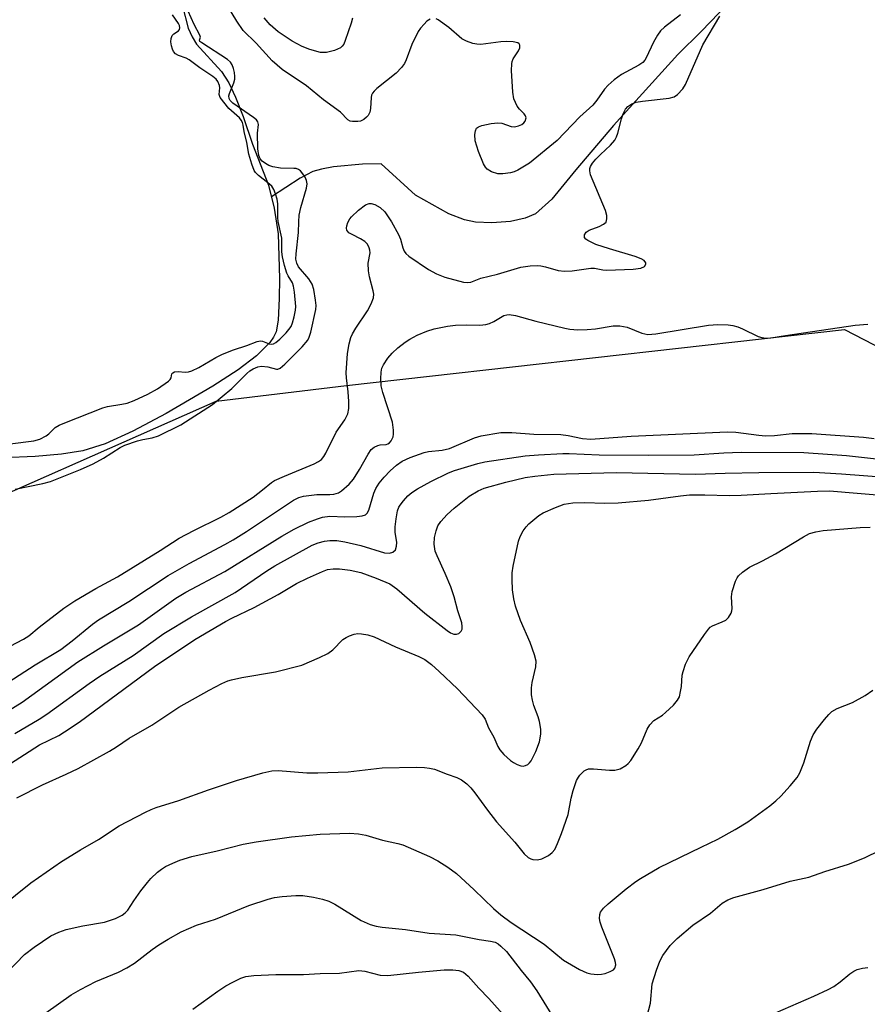
# Model space of a CAD drawing. Units: inches. Extents: x 1249765 to 1255765, y 521454 to 525454.
# Drawn here: x 1252425 to 1252608, y 524445 to 524658 of the extents above; entities that cross this region are included whole.
import ezdxf

# ---------------------------------------------------------------- set-up
doc = ezdxf.new("R2010")
doc.units = ezdxf.units.IN
doc.header["$MEASUREMENT"] = 0
for name, color, linetype in [('HYDRO-Single Line Stream', 4, 'Continuous'), ('HYDRO-Water Body', 4, 'Continuous'), ('NTRL-Trees', 3, 'Continuous'), ('Undefined', 1, 'Continuous')]:
    doc.layers.add(name, color=color, linetype=linetype)

msp = doc.modelspace()

# ---------------------------------------------------------------- linework, layer by layer
at = {"layer": 'HYDRO-Single Line Stream'}
msp.add_lwpolyline([(1252580.04, 524663.14), (1252572.6, 524655.37), (1252567.49, 524650.37), (1252553.59, 524635), (1252545.46, 524625.4), (1252540.31, 524619.11), (1252536.72, 524615.9), (1252534.49, 524614.96), (1252531.33, 524614.28), (1252527.27, 524613.94), (1252523.76, 524614.08), (1252521.39, 524614.63), (1252518.04, 524615.94), (1252510.78, 524619.92), (1252503.34, 524626.69), (1252499.37, 524626.62), (1252493.06, 524626.06), (1252490.47, 524625.59), (1252488.61, 524625.06), (1252485.89, 524623.64), (1252479.63, 524619.58)], dxfattribs=at)
at = {"layer": 'HYDRO-Water Body'}
msp.add_lwpolyline([(1252460.42, 524660.79), (1252461.67, 524656.07), (1252462.48, 524654.19), (1252463.45, 524652.6), (1252468.86, 524646.68), (1252470.44, 524644.19), (1252471.9, 524641.11), (1252473.53, 524636.92), (1252475.57, 524630.95), (1252479, 524622.07), (1252480.27, 524617.1), (1252481.07, 524611.57), (1252481.38, 524601.94), (1252481.35, 524597.61), (1252481.12, 524592.93), (1252480.67, 524590.4), (1252480.13, 524589.27), (1252479.33, 524588.11), (1252476.44, 524585.19), (1252472.46, 524582.15), (1252466.96, 524578.65), (1252456.89, 524572.76), (1252449.71, 524568.91), (1252443.68, 524566.2), (1252438.85, 524564.68), (1252434.28, 524563.94), (1252428.57, 524563.43), (1252421.69, 524563.15)], dxfattribs=at)
at = {"layer": 'NTRL-Trees'}
msp.add_lwpolyline([(1252133.49, 524945.68), (1252154.83, 524937.75), (1252179.23, 524904.82), (1252213.39, 524856.02), (1252256.69, 524812.72), (1252286.58, 524758.43), (1252309.25, 524683.33), (1252353.06, 524573.02), (1252367.7, 524556.55), (1252380.07, 524547.35), (1252401.08, 524546), (1252467.68, 524575.41), (1252495.9, 524578.77), (1252603.53, 524590.92), (1252653.88, 524564.88), (1252726.8, 524500.64), (1252824.89, 524485.89), (1252841.43, 524480.08), (1252948.18, 524466.85), (1252988.61, 524422.38)], dxfattribs=at)
at = {"layer": 'Undefined'}
for points, elevation in [([(1252423.13, 524522.43), (1252426.04, 524523.93), (1252427.23, 524524.71), (1252429.46, 524526.59), (1252434.79, 524530.67), (1252437.13, 524532.26), (1252441.66, 524534.92), (1252446.37, 524537.44), (1252455.62, 524543.16), (1252459.7, 524545.78), (1252462.87, 524547.46), (1252468.68, 524550.31), (1252470.49, 524551.31), (1252475.67, 524554.69), (1252477.74, 524556.23), (1252479.68, 524557.82), (1252480.34, 524558.25), (1252482.45, 524559.21), (1252488.92, 524561.84), (1252489.86, 524562.34), (1252490.46, 524562.8), (1252490.98, 524563.42), (1252491.42, 524564.16), (1252493.67, 524568.71), (1252495.55, 524571.39), (1252496.18, 524572.65), (1252496.38, 524573.86), (1252496.37, 524575.35), (1252496.23, 524577.44), (1252495.86, 524580.42), (1252495.82, 524581.57), (1252496.11, 524585.75), (1252496.42, 524587.79), (1252496.81, 524589.16), (1252497.14, 524589.95), (1252497.87, 524591.16), (1252500.45, 524594.94), (1252501.22, 524596.47), (1252501.69, 524597.78), (1252501.76, 524598.51), (1252501.67, 524599.25), (1252500.83, 524602.26), (1252500.6, 524603.62), (1252500.59, 524605.24), (1252500.97, 524607.49), (1252500.93, 524608.03), (1252500.77, 524608.57), (1252500.39, 524609.32), (1252499.83, 524609.91), (1252498.89, 524610.53), (1252497.07, 524611.41), (1252496.37, 524611.82), (1252495.95, 524612.35), (1252495.86, 524612.78), (1252495.93, 524613.28), (1252496.2, 524614.05), (1252496.6, 524614.8), (1252496.94, 524615.26), (1252498.46, 524616.71), (1252499.99, 524617.86), (1252500.8, 524618.12), (1252501.24, 524618.11), (1252501.97, 524617.91), (1252503.16, 524617.28), (1252504.16, 524616.34), (1252505.6, 524614.19), (1252507.14, 524611.46), (1252507.59, 524610.42), (1252508.09, 524608.59), (1252508.36, 524607.85), (1252508.74, 524607.32), (1252509.39, 524606.74), (1252513.6, 524603.86), (1252515.36, 524602.9), (1252517.17, 524602.23), (1252521.15, 524601.17), (1252521.99, 524601.04), (1252522.77, 524601.11), (1252524.94, 524602.01), (1252528.5, 524602.88), (1252533.54, 524604.35), (1252535.59, 524604.67), (1252537.08, 524604.74), (1252537.91, 524604.68), (1252538.9, 524604.47), (1252541.63, 524603.66), (1252543.02, 524603.48), (1252544.7, 524603.61), (1252548.72, 524604.17), (1252549.48, 524604.15), (1252551.31, 524603.8), (1252552.19, 524603.74), (1252557.88, 524603.97), (1252559.52, 524604.19), (1252560.33, 524604.55), (1252560.63, 524604.99), (1252560.59, 524605.32), (1252560.23, 524605.8), (1252559.59, 524606.2), (1252558.27, 524606.7), (1252552.71, 524608.35), (1252549.81, 524609.31), (1252548.03, 524610.14), (1252547.62, 524610.43), (1252547.35, 524610.77), (1252547.31, 524611.4), (1252547.68, 524611.97), (1252548.35, 524612.36), (1252550.5, 524613.18), (1252551.46, 524613.65), (1252551.99, 524614.12), (1252552.2, 524614.79), (1252552.17, 524615.55), (1252551.85, 524616.64), (1252548.64, 524624.36), (1252548.47, 524625.19), (1252548.51, 524625.69), (1252548.65, 524626.17), (1252549.06, 524626.86), (1252549.79, 524627.7), (1252550.78, 524628.71), (1252552.99, 524630.74), (1252553.88, 524631.84), (1252554.27, 524632.55), (1252554.56, 524633.34), (1252555.34, 524636.43), (1252555.7, 524637.52), (1252556.2, 524638.5), (1252556.7, 524639.11), (1252557.58, 524639.7), (1252558.53, 524640.01), (1252559.9, 524640.24), (1252565.67, 524640.89), (1252566.74, 524641.21), (1252567.41, 524641.69), (1252568.58, 524642.93), (1252569.19, 524643.89), (1252572.94, 524652.44), (1252576.59, 524658.62)], 376), ([(1252423.18, 524566.21), (1252428.24, 524566.87), (1252429.55, 524567.22), (1252430.93, 524567.9), (1252431.53, 524568.33), (1252432.9, 524569.7), (1252433.76, 524570.19), (1252434.95, 524570.7), (1252443.21, 524573.98), (1252444.2, 524574.24), (1252447.32, 524574.75), (1252448.44, 524575.01), (1252449.99, 524575.59), (1252452.95, 524576.9), (1252454.98, 524578.09), (1252457.4, 524579.74), (1252457.76, 524580.09), (1252457.97, 524580.42), (1252458.1, 524581.3), (1252458.34, 524581.54), (1252458.7, 524581.72), (1252459.49, 524581.86), (1252461.03, 524581.65), (1252461.75, 524581.76), (1252462.47, 524581.99), (1252463.94, 524582.66), (1252467.64, 524584.82), (1252469.06, 524585.55), (1252471.47, 524586.53), (1252474.36, 524587.43), (1252476.58, 524588.3), (1252477.28, 524588.44), (1252477.72, 524588.39), (1252479.18, 524587.84), (1252479.66, 524587.74), (1252480.06, 524587.79), (1252480.63, 524588.08), (1252481.45, 524588.78), (1252482.85, 524590.18), (1252483.44, 524590.87), (1252483.88, 524591.55), (1252484.23, 524592.36), (1252484.59, 524593.64), (1252484.86, 524595.06), (1252484.92, 524595.89), (1252484.67, 524598.95), (1252484.44, 524600.25), (1252484.17, 524601), (1252483.26, 524602.48), (1252482.96, 524603.1), (1252482.46, 524604.74), (1252482.01, 524606.62), (1252481.91, 524607.66), (1252481.93, 524610.64), (1252481.08, 524614.25), (1252481.01, 524615.12), (1252481.05, 524618.04), (1252480.87, 524619.05), (1252480.52, 524620.26), (1252480.15, 524621.18), (1252479.71, 524621.87), (1252478.88, 524622.64), (1252476.82, 524624.22), (1252476.23, 524624.82), (1252475.94, 524625.29), (1252475.42, 524626.61), (1252474.77, 524628.81), (1252474.33, 524631.36), (1252473.73, 524633.69), (1252473.54, 524635.07), (1252473.38, 524635.66), (1252473.14, 524636.13), (1252472.71, 524636.67), (1252470.46, 524638.67), (1252468.57, 524641.06), (1252468.38, 524641.69), (1252468.47, 524643.12), (1252468.42, 524643.65), (1252468.09, 524644.52), (1252467.71, 524644.98), (1252466.98, 524645.6), (1252464.2, 524647.49), (1252461.87, 524649.22), (1252461.18, 524649.58), (1252459.57, 524650.14), (1252458.93, 524650.51), (1252458.5, 524651.03), (1252458.25, 524651.53), (1252458.02, 524652.25), (1252457.91, 524653.11), (1252457.94, 524653.84), (1252458.17, 524654.44), (1252458.51, 524654.78), (1252459.52, 524655.47), (1252459.75, 524655.74), (1252459.87, 524656.09), (1252459.79, 524656.62), (1252459.57, 524657.07), (1252458.27, 524658.9)], 372), ([(1252424.24, 524556.38), (1252430.2, 524557.59), (1252431.88, 524558.08), (1252438.34, 524560.66), (1252441.08, 524561.83), (1252443.34, 524563.12), (1252446.95, 524565.4), (1252447.94, 524565.93), (1252450.69, 524566.83), (1252451.81, 524567.1), (1252453.84, 524567.45), (1252455.23, 524567.94), (1252460.04, 524570.31), (1252466.91, 524574.71), (1252471.11, 524578.17), (1252474.34, 524581.42), (1252474.98, 524581.98), (1252475.68, 524582.42), (1252476.69, 524582.85), (1252477.49, 524582.96), (1252478.88, 524582.83), (1252480.72, 524582.33), (1252481.06, 524582.34), (1252481.51, 524582.53), (1252482.56, 524583.41), (1252486.28, 524587.15), (1252487.52, 524588.6), (1252487.83, 524589.23), (1252488.17, 524590.35), (1252489.27, 524595.23), (1252489.33, 524596.09), (1252489.21, 524597.24), (1252488.8, 524599.53), (1252488.47, 524600.72), (1252487.76, 524601.85), (1252485.51, 524604.48), (1252485.11, 524605.25), (1252484.95, 524606.11), (1252484.99, 524607.26), (1252485.52, 524611.9), (1252485.55, 524614.2), (1252485.67, 524615.59), (1252486, 524617.27), (1252487.26, 524621.45), (1252487.37, 524622.39), (1252487.25, 524623.09), (1252486.91, 524623.86), (1252486.45, 524624.58), (1252485.91, 524625.2), (1252485.49, 524625.51), (1252485.01, 524625.67), (1252484.48, 524625.74), (1252481.64, 524625.78), (1252479.92, 524626.06), (1252479.11, 524626.38), (1252478.34, 524626.81), (1252477.63, 524627.32), (1252477.23, 524627.76), (1252476.89, 524628.52), (1252476.7, 524629.96), (1252476.62, 524633.32), (1252476.86, 524635.25), (1252476.73, 524635.78), (1252476.41, 524636.19), (1252475.77, 524636.74), (1252471.31, 524639.81), (1252470.72, 524640.39), (1252470.48, 524640.87), (1252470.47, 524641.41), (1252470.6, 524641.91), (1252471.54, 524644.24), (1252471.75, 524645.04), (1252471.77, 524645.61), (1252471.67, 524646.48), (1252471.48, 524647.34), (1252471.19, 524648.14), (1252470.83, 524648.67), (1252470.12, 524649.28), (1252464.59, 524652.85), (1252464.16, 524653.19), (1252464.1, 524653.43), (1252464.31, 524654.07), (1252464.2, 524654.55), (1252462.95, 524656.83), (1252461.64, 524659.71)], 374), ([(1252513.94, 524658), (1252513.27, 524657.52), (1252512.64, 524656.92), (1252511.86, 524656.04), (1252511.36, 524655.33), (1252510.04, 524652.5), (1252508.8, 524649.18), (1252508.41, 524648.43), (1252507.79, 524647.53), (1252506.64, 524646.34), (1252502.44, 524642.98), (1252501.83, 524642.41), (1252501.5, 524641.99), (1252501.3, 524641.56), (1252501.19, 524641.07), (1252501.1, 524638.64), (1252500.89, 524637.86), (1252500.53, 524637.17), (1252500.2, 524636.78), (1252499.6, 524636.31), (1252498.92, 524635.97), (1252498.36, 524635.85), (1252497.21, 524635.86), (1252496.67, 524635.97), (1252496.2, 524636.21), (1252494.55, 524637.87), (1252490.87, 524640.55), (1252487.21, 524643.54), (1252481.96, 524647.08), (1252479.84, 524648.97), (1252476.32, 524652.8), (1252473.52, 524655.53), (1252472.15, 524657.53), (1252470.35, 524660.48)], 376), ([(1252568.13, 524658.9), (1252564.62, 524656.28), (1252563.79, 524655.48), (1252563.13, 524654.52), (1252562.25, 524652.98), (1252560.69, 524649.62), (1252560.39, 524649.15), (1252559.93, 524648.65), (1252559.07, 524648.07), (1252555.36, 524646.05), (1252553.72, 524644.9), (1252552.45, 524643.71), (1252551.66, 524642.85), (1252550.03, 524640.48), (1252549.15, 524639.41), (1252546.33, 524636.88), (1252541.4, 524631.77), (1252535.42, 524626.87), (1252532.91, 524625.31), (1252532.13, 524624.98), (1252531.34, 524624.78), (1252529.68, 524624.56), (1252528.59, 524624.56), (1252527.22, 524624.96), (1252526.28, 524625.55), (1252525.94, 524625.96), (1252525.52, 524626.7), (1252524.4, 524629.37), (1252523.73, 524631.7), (1252523.64, 524633.06), (1252523.74, 524633.82), (1252524.02, 524634.45), (1252524.41, 524634.74), (1252525.17, 524635.02), (1252527.18, 524635.46), (1252528.63, 524635.61), (1252529.45, 524635.47), (1252531.47, 524634.79), (1252532.23, 524634.73), (1252533.04, 524634.91), (1252533.79, 524635.24), (1252534.21, 524635.55), (1252534.52, 524635.96), (1252534.72, 524636.66), (1252534.61, 524637.1), (1252534.32, 524637.49), (1252533.25, 524638.54), (1252532.78, 524639.19), (1252532.09, 524640.77), (1252531.81, 524642.19), (1252531.57, 524646.88), (1252531.6, 524648.32), (1252531.72, 524648.86), (1252531.94, 524649.39), (1252533.05, 524651.14), (1252533.35, 524651.77), (1252533.39, 524652.33), (1252533.23, 524652.62), (1252532.91, 524652.85), (1252531.88, 524653.08), (1252530.42, 524653.14), (1252529.24, 524653.07), (1252524.89, 524652.51), (1252524.04, 524652.56), (1252523.2, 524652.75), (1252521.82, 524653.22), (1252520.81, 524653.76), (1252517.99, 524656.16), (1252515.73, 524657.83), (1252515.26, 524658.07)], 376), ([(1252497.19, 524658.17), (1252496.92, 524657.12), (1252495.6, 524653.36), (1252495.27, 524652.6), (1252494.97, 524652.16), (1252494.58, 524651.81), (1252493.27, 524651.19), (1252491.56, 524650.75), (1252490.25, 524650.8), (1252487.94, 524651.42), (1252486.32, 524652.04), (1252484.15, 524653.22), (1252481.07, 524655.26), (1252479.36, 524656.76), (1252478.06, 524658.28)], 378), ([(1252416.9, 524510.94), (1252428.58, 524518.44), (1252434.08, 524521.75), (1252436.56, 524523.57), (1252440.96, 524527.2), (1252442.27, 524528.14), (1252448.83, 524532.1), (1252457.32, 524537.71), (1252461.88, 524540.29), (1252469.6, 524544.4), (1252471.37, 524545.42), (1252474.25, 524547.26), (1252484.39, 524554.01), (1252485.56, 524554.57), (1252486.6, 524554.87), (1252489.48, 524555.23), (1252492.31, 524555.22), (1252493.13, 524555.29), (1252494.14, 524555.59), (1252494.82, 524556.02), (1252496.49, 524557.5), (1252497.39, 524558.54), (1252498.71, 524560.64), (1252500.58, 524563.99), (1252501.24, 524564.93), (1252501.88, 524565.48), (1252502.63, 524565.85), (1252503.17, 524565.99), (1252504.46, 524566.06), (1252504.82, 524566.17), (1252505.2, 524566.44), (1252505.52, 524566.81), (1252505.96, 524567.71), (1252506.05, 524568.26), (1252506.05, 524569.14), (1252505.8, 524570.89), (1252503.73, 524577.31), (1252503.37, 524578.74), (1252503.28, 524580.22), (1252503.34, 524581.71), (1252503.51, 524582.56), (1252503.86, 524583.3), (1252504.83, 524584.71), (1252505.73, 524585.81), (1252507.01, 524586.96), (1252508.59, 524588.2), (1252509.57, 524588.84), (1252511.13, 524589.65), (1252513.26, 524590.55), (1252514.85, 524591.04), (1252517.69, 524591.59), (1252519.42, 524591.81), (1252521.78, 524591.93), (1252524.72, 524591.86), (1252526.01, 524591.99), (1252526.77, 524592.2), (1252527.74, 524592.62), (1252529.89, 524593.9), (1252530.56, 524594.09), (1252531.08, 524594.12), (1252532.4, 524593.95), (1252536.8, 524592.71), (1252543.05, 524591.18), (1252544.17, 524590.97), (1252545.93, 524590.81), (1252547.95, 524590.89), (1252549.7, 524591.06), (1252553.52, 524591.66), (1252554.97, 524591.69), (1252556.57, 524591.38), (1252559.72, 524590.13), (1252561.06, 524589.84), (1252562.77, 524589.97), (1252574.12, 524591.86), (1252576.14, 524591.97), (1252578.37, 524591.92), (1252579.42, 524591.76), (1252580.46, 524591.5), (1252581.51, 524591.06), (1252584.87, 524589.42), (1252585.69, 524589.14), (1252586.53, 524589.03), (1252587.65, 524589.1), (1252590.77, 524589.63), (1252605.83, 524591.82), (1252608.62, 524592.04)], 378), ([(1252415.45, 524504.02), (1252425.76, 524510.38), (1252437.8, 524519.03), (1252443.37, 524522.52), (1252450.88, 524527.09), (1252458.95, 524532.8), (1252461.13, 524534.09), (1252469.54, 524538.6), (1252481.93, 524546.24), (1252484.55, 524547.75), (1252487.66, 524549.26), (1252489.59, 524550.01), (1252490.71, 524550.35), (1252492.24, 524550.52), (1252495.52, 524550.41), (1252498.13, 524550.49), (1252499.25, 524550.61), (1252499.98, 524550.87), (1252500.33, 524551.19), (1252500.73, 524551.84), (1252501.79, 524555.55), (1252502.25, 524556.54), (1252502.95, 524557.72), (1252503.99, 524558.99), (1252505.29, 524560.36), (1252506.67, 524561.57), (1252507.93, 524562.42), (1252509.67, 524563.23), (1252512.66, 524564.33), (1252513.64, 524564.52), (1252516.53, 524564.84), (1252518.18, 524565.2), (1252523.57, 524567.47), (1252524.96, 524567.91), (1252529.27, 524568.62), (1252531.66, 524568.67), (1252536.41, 524568.27), (1252542.24, 524568.22), (1252543.84, 524568), (1252546.87, 524567.32), (1252548.71, 524567.19), (1252557.45, 524567.81), (1252578.15, 524568.8), (1252580.06, 524568.72), (1252585.05, 524568.04), (1252586.49, 524567.92), (1252588.4, 524567.99), (1252592.21, 524568.45), (1252596.47, 524568.45), (1252607.69, 524567.66), (1252609.99, 524567.37)], 380), ([(1252424.15, 524503.6), (1252429.41, 524506.7), (1252431.06, 524507.76), (1252440.22, 524514.35), (1252442.58, 524515.94), (1252449.74, 524520.46), (1252456.38, 524525.21), (1252462.35, 524528.79), (1252471.81, 524534.05), (1252478.65, 524538.72), (1252480.39, 524539.81), (1252488.45, 524544.25), (1252489.72, 524544.78), (1252491.13, 524545.14), (1252492.28, 524545.3), (1252493.76, 524545.28), (1252495.51, 524545.02), (1252498.96, 524544.18), (1252504.08, 524542.61), (1252505.17, 524542.54), (1252505.92, 524542.78), (1252506.44, 524543.24), (1252506.72, 524544.09), (1252506.73, 524544.84), (1252506.43, 524547.1), (1252506.38, 524548.27), (1252506.59, 524549.99), (1252506.94, 524551.68), (1252507.22, 524552.48), (1252507.49, 524552.96), (1252508.18, 524553.87), (1252509.14, 524554.94), (1252510, 524555.7), (1252511.26, 524556.48), (1252514.11, 524558.06), (1252517.9, 524559.95), (1252519.21, 524560.45), (1252524.3, 524561.96), (1252525.82, 524562.28), (1252534.52, 524563.58), (1252537.37, 524563.84), (1252542.63, 524564.11), (1252544.04, 524564.11), (1252550.52, 524563.79), (1252561.26, 524563.74), (1252571.08, 524563.82), (1252577.49, 524564.27), (1252581.21, 524564.38), (1252594.75, 524564.3), (1252604.02, 524563.7), (1252615.64, 524562.37)], 382), ([(1252422.03, 524496.29), (1252429.53, 524501.12), (1252433.67, 524503.17), (1252434.91, 524503.9), (1252438.05, 524506.05), (1252454.38, 524518.03), (1252463.12, 524523.86), (1252469.69, 524527.79), (1252471.09, 524528.52), (1252475.92, 524530.78), (1252481.1, 524533.63), (1252485.1, 524535.97), (1252487.45, 524537.12), (1252490.69, 524538.6), (1252491.8, 524539.01), (1252492.96, 524539.2), (1252494.38, 524539.2), (1252496.7, 524538.88), (1252498.99, 524538.34), (1252502.32, 524537.17), (1252505.28, 524535.9), (1252506.77, 524534.86), (1252512.84, 524529.62), (1252517.63, 524525.85), (1252518.35, 524525.37), (1252519.06, 524525.06), (1252519.68, 524525.03), (1252520.14, 524525.2), (1252520.68, 524525.69), (1252520.87, 524526.14), (1252520.91, 524526.67), (1252520.79, 524527.51), (1252519.98, 524530.09), (1252519.16, 524533.11), (1252518.43, 524535.3), (1252517.23, 524538.15), (1252515.46, 524541.97), (1252515.08, 524542.96), (1252514.81, 524544.47), (1252514.93, 524545.91), (1252515.23, 524547.37), (1252515.62, 524548.47), (1252516.27, 524549.42), (1252517.67, 524550.94), (1252519.15, 524552.26), (1252522.4, 524554.89), (1252524.32, 524556.03), (1252525.65, 524556.57), (1252530.34, 524557.91), (1252534.53, 524558.92), (1252536.57, 524559.22), (1252540.73, 524559.62), (1252554.17, 524559.99), (1252571.32, 524559.61), (1252577.74, 524559.87), (1252585.03, 524560.02), (1252596.94, 524560.04), (1252602.88, 524559.7), (1252618.1, 524558.52)], 384), ([(1252424.62, 524489.69), (1252430.17, 524492.51), (1252435.28, 524494.79), (1252437.84, 524496.03), (1252444.67, 524499.76), (1252446.16, 524500.66), (1252448.86, 524502.53), (1252453.82, 524505.35), (1252459.66, 524509.26), (1252466.17, 524512.95), (1252468.94, 524514.4), (1252470.2, 524514.93), (1252471.01, 524515.18), (1252473.27, 524515.67), (1252480.5, 524516.91), (1252486.19, 524518.38), (1252490.01, 524519.97), (1252491.87, 524520.85), (1252492.92, 524521.64), (1252495.11, 524523.87), (1252495.78, 524524.34), (1252496.51, 524524.7), (1252497.53, 524525.07), (1252498.32, 524525.2), (1252499.14, 524525.15), (1252500.5, 524524.91), (1252501.84, 524524.49), (1252506.44, 524522.33), (1252511.54, 524520.25), (1252512.83, 524519.54), (1252514.23, 524518.51), (1252515.93, 524517), (1252519.89, 524513.23), (1252525.23, 524507.63), (1252525.87, 524506.69), (1252526.56, 524504.78), (1252527.73, 524502.75), (1252528.59, 524500.73), (1252529.02, 524500.06), (1252529.89, 524499.04), (1252531.33, 524497.75), (1252532.02, 524497.27), (1252532.78, 524496.88), (1252533.57, 524496.6), (1252534.1, 524496.54), (1252534.61, 524496.63), (1252535.08, 524496.86), (1252535.48, 524497.2), (1252535.81, 524497.65), (1252536.81, 524499.68), (1252537.62, 524501.78), (1252537.92, 524503.44), (1252537.91, 524504.53), (1252537.63, 524506.14), (1252537.3, 524507.21), (1252536.38, 524509.64), (1252536.07, 524510.79), (1252535.87, 524511.95), (1252535.89, 524513.43), (1252536.02, 524514.62), (1252536.8, 524517.98), (1252536.89, 524519.24), (1252536.55, 524520.59), (1252535.57, 524523.26), (1252533.49, 524528.03), (1252532.41, 524531.07), (1252532.07, 524532.71), (1252531.79, 524534.64), (1252531.68, 524536.89), (1252531.72, 524538.3), (1252531.94, 524539.72), (1252533.06, 524545.12), (1252533.43, 524546.19), (1252534.11, 524547.36), (1252534.75, 524548.25), (1252535.31, 524548.87), (1252537.46, 524550.7), (1252538.42, 524551.3), (1252541.04, 524552.45), (1252542.92, 524553.13), (1252544.85, 524553.4), (1252547.33, 524553.52), (1252551.74, 524553.33), (1252554.65, 524553.46), (1252561.15, 524554.03), (1252568.08, 524554.95), (1252570.06, 524555.13), (1252573.39, 524555.2), (1252578.64, 524555.05), (1252581.23, 524555.06), (1252587.62, 524555.47), (1252597.74, 524555.99), (1252600.3, 524556.02), (1252613.16, 524554.98)], 386), ([(1252420.92, 524465.96), (1252427.61, 524471.31), (1252434.26, 524475.94), (1252438.34, 524478.44), (1252442.26, 524480.65), (1252446.71, 524483.62), (1252452.41, 524486.6), (1252453.64, 524487.18), (1252454.7, 524487.58), (1252459.63, 524489.08), (1252466.04, 524491.39), (1252472.12, 524493.4), (1252477.77, 524495.05), (1252479.77, 524495.52), (1252481.12, 524495.57), (1252487.31, 524495.1), (1252489.65, 524495.06), (1252496.21, 524495.32), (1252503.59, 524496.16), (1252510.99, 524496.32), (1252512.74, 524496.26), (1252513.81, 524496.1), (1252514.89, 524495.83), (1252517.61, 524494.76), (1252519.7, 524494.09), (1252520.73, 524493.55), (1252521.91, 524492.66), (1252522.73, 524491.86), (1252523.62, 524490.77), (1252526.36, 524486.97), (1252528.3, 524484.47), (1252532.25, 524480.09), (1252534.31, 524477.59), (1252535.13, 524476.8), (1252535.71, 524476.47), (1252536.19, 524476.32), (1252537.15, 524476.25), (1252538.11, 524476.48), (1252539.58, 524477.21), (1252540.38, 524477.83), (1252540.9, 524478.53), (1252541.52, 524479.83), (1252542.4, 524481.99), (1252543.78, 524486.05), (1252544.45, 524489.6), (1252544.89, 524491.25), (1252545.63, 524493.4), (1252546.01, 524494.14), (1252546.32, 524494.57), (1252547.28, 524495.48), (1252547.71, 524495.75), (1252548.19, 524495.92), (1252549.29, 524495.97), (1252552.76, 524495.67), (1252553.9, 524495.67), (1252555.02, 524495.94), (1252556.31, 524496.63), (1252556.79, 524497.06), (1252557.34, 524497.75), (1252558.95, 524500.26), (1252559.63, 524501.57), (1252560.87, 524504.51), (1252561.45, 524505.43), (1252562.35, 524506.35), (1252564.2, 524507.55), (1252564.88, 524508.1), (1252566.56, 524509.69), (1252567.48, 524510.77), (1252567.85, 524511.51), (1252568.13, 524512.62), (1252568.31, 524513.76), (1252568.49, 524516.15), (1252568.65, 524517), (1252569.21, 524518.59), (1252569.98, 524520.12), (1252573.25, 524525.01), (1252574.13, 524526.16), (1252574.54, 524526.54), (1252575, 524526.83), (1252577.11, 524527.71), (1252577.86, 524528.1), (1252578.47, 524528.64), (1252579.05, 524529.57), (1252579.22, 524530.08), (1252579.28, 524530.61), (1252579.12, 524533.14), (1252579.23, 524534.27), (1252579.96, 524536.47), (1252580.34, 524537.24), (1252580.67, 524537.69), (1252581.53, 524538.48), (1252583, 524539.51), (1252585.82, 524540.91), (1252588.67, 524542.44), (1252594.72, 524546.1), (1252596.01, 524546.78), (1252597.32, 524547.19), (1252598.95, 524547.49), (1252606.92, 524548.13), (1252609.11, 524548.17)], 388), ([(1252416.53, 524445.77), (1252426.29, 524455.78), (1252428.34, 524457.37), (1252431.93, 524459.84), (1252433.68, 524460.65), (1252435.24, 524461.21), (1252438.86, 524462.02), (1252443.58, 524462.81), (1252445.91, 524463.59), (1252447.36, 524464.27), (1252448.02, 524464.79), (1252448.57, 524465.39), (1252449.9, 524467.41), (1252451.43, 524469.54), (1252452.82, 524471.39), (1252453.58, 524472.24), (1252455.02, 524473.58), (1252455.88, 524474.26), (1252456.76, 524474.81), (1252458.34, 524475.57), (1252459.86, 524476.18), (1252462.46, 524476.97), (1252467.94, 524478.24), (1252473.55, 524479.68), (1252476.38, 524480.18), (1252484, 524481.21), (1252490.18, 524481.81), (1252496.52, 524482.03), (1252498.46, 524481.88), (1252500.06, 524481.61), (1252503.69, 524480.5), (1252506.98, 524479.8), (1252508.08, 524479.48), (1252513.79, 524476.99), (1252515.65, 524476.08), (1252517.81, 524474.67), (1252519.64, 524473.28), (1252523.5, 524469.77), (1252527.67, 524465.72), (1252529.24, 524464.38), (1252531.51, 524462.73), (1252538.62, 524458.04), (1252542.78, 524454.59), (1252546.28, 524452.55), (1252547.85, 524451.83), (1252548.68, 524451.65), (1252550.12, 524451.51), (1252550.99, 524451.52), (1252551.83, 524451.69), (1252552.89, 524452.11), (1252553.58, 524452.52), (1252553.91, 524452.88), (1252554.09, 524453.57), (1252554.06, 524454.08), (1252553.83, 524454.86), (1252551.12, 524461.68), (1252550.74, 524462.79), (1252550.56, 524463.62), (1252550.63, 524464.45), (1252550.83, 524464.95), (1252551.47, 524465.8), (1252552.48, 524466.79), (1252556.33, 524470), (1252558.44, 524471.61), (1252559.41, 524472.26), (1252563.47, 524474.58), (1252572.54, 524479.02), (1252576.17, 524480.72), (1252579.93, 524482.82), (1252582.63, 524484.49), (1252587.38, 524487.95), (1252588.74, 524489.02), (1252589.79, 524490.03), (1252591.82, 524492.24), (1252593.33, 524494.07), (1252593.86, 524495.1), (1252594.73, 524497.26), (1252596.23, 524501.95), (1252596.76, 524503.28), (1252597.57, 524504.5), (1252599.22, 524506.59), (1252600.17, 524507.71), (1252600.8, 524508.3), (1252601.98, 524508.96), (1252605.26, 524510.29), (1252608, 524511.81), (1252609.7, 524512.92)], 390), ([(1252560.53, 524441.19), (1252561.58, 524445.27), (1252561.94, 524449.45), (1252562.89, 524452.45), (1252563.6, 524454.33), (1252564.29, 524455.6), (1252565.84, 524457.73), (1252567.38, 524459.28), (1252570.78, 524462.14), (1252574.57, 524464.73), (1252577.07, 524466.92), (1252578.33, 524467.63), (1252579.65, 524468.11), (1252585.96, 524469.87), (1252591.8, 524471.64), (1252595.85, 524472.55), (1252599.32, 524473.77), (1252604.4, 524475.33), (1252607.89, 524476.72), (1252614.52, 524479.96)], 392), ([(1252430.87, 524443.21), (1252436.36, 524447.08), (1252438.37, 524448.22), (1252441.7, 524449.94), (1252446.6, 524451.98), (1252448.38, 524452.89), (1252450.07, 524453.96), (1252453.86, 524456.85), (1252455.32, 524457.86), (1252457.31, 524459.12), (1252460.14, 524460.73), (1252463.43, 524462.11), (1252467.57, 524463.42), (1252474.79, 524466.42), (1252478.92, 524467.75), (1252480.32, 524468.09), (1252481.97, 524468.33), (1252484.95, 524468.54), (1252486.44, 524468.56), (1252488.71, 524468.2), (1252490.68, 524467.76), (1252492.04, 524467.34), (1252493.33, 524466.66), (1252499.08, 524463.13), (1252500.96, 524462.31), (1252502.27, 524461.9), (1252503.59, 524461.68), (1252508.61, 524461.23), (1252513.77, 524460.42), (1252519.52, 524460.09), (1252524.58, 524459.02), (1252527.03, 524458.68), (1252528, 524458.44), (1252528.64, 524458.1), (1252529.28, 524457.62), (1252530.44, 524456.46), (1252533.66, 524452.31), (1252535.67, 524449.87), (1252537.01, 524447.94), (1252543.88, 524436.86)], 392), ([(1252462.65, 524443.99), (1252468.06, 524447.88), (1252469.79, 524449), (1252471.29, 524449.85), (1252473.06, 524450.68), (1252474.13, 524451.02), (1252475.85, 524451.28), (1252480.63, 524451.49), (1252486.58, 524451.46), (1252490.22, 524451.7), (1252494.4, 524451.75), (1252498.55, 524452.33), (1252499.87, 524452.18), (1252503.16, 524451.36), (1252504.82, 524451.28), (1252511.44, 524452), (1252516.99, 524452.47), (1252518.85, 524452.5), (1252520.19, 524452.34), (1252521.14, 524451.97), (1252522.19, 524451.15), (1252524.48, 524448.5), (1252526.64, 524446.3), (1252531.53, 524440.85)], 394), ([(1252588.65, 524443.21), (1252596.95, 524446.81), (1252600.03, 524448.25), (1252601.26, 524448.91), (1252602.65, 524449.91), (1252604.69, 524451.63), (1252605.59, 524452.22), (1252606.31, 524452.56), (1252607.42, 524452.84), (1252608.57, 524452.98)], 394)]:
    msp.add_lwpolyline(points, dxfattribs=dict(at, elevation=elevation))

doc.saveas('drawing.dxf')
